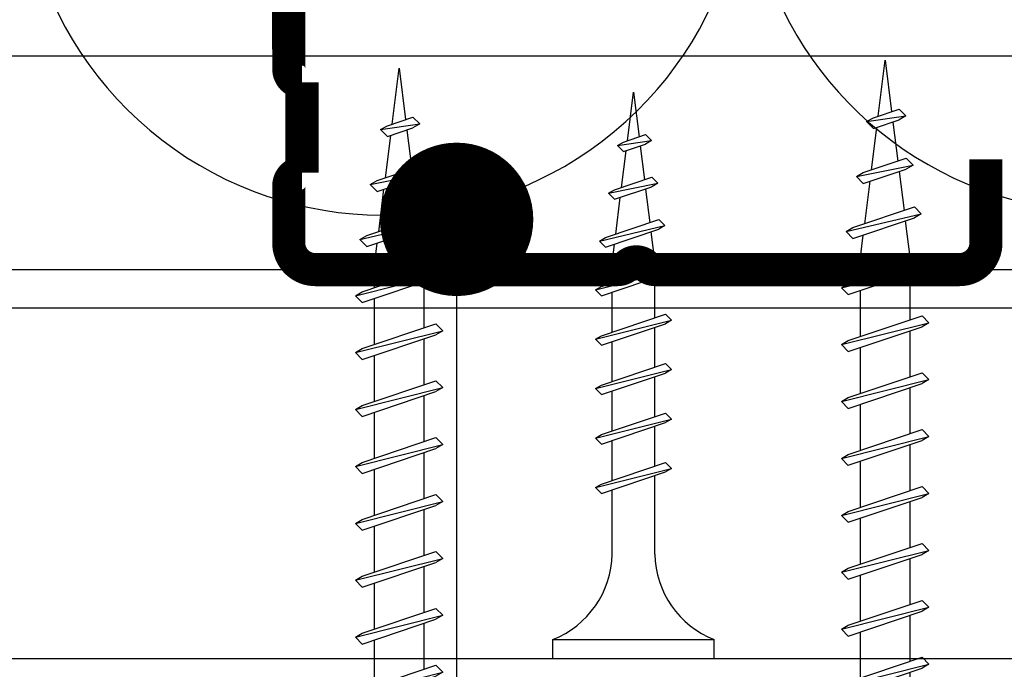
# Model space of a CAD drawing. Units: millimetres. Extents: x 5 to 162, y -7 to 10.
# Drawn here: x 162 to 162, y 4 to 4 of the extents above; entities that cross this region are included whole.
import ezdxf

# ---------------------------------------------------------------- set-up
doc = ezdxf.new("R2010")
doc.units = ezdxf.units.MM
doc.linetypes.add('GESTRICHELT', pattern=[0.75, 0.5, -0.25])
doc.layers.get('Defpoints').update_dxf_attribs({"lineweight": 0})
for name, color, linetype in [('BEPL', 7, 'Continuous'), ('BEPL1', 7, 'Continuous'), ('BEPL2', 7, 'Continuous'), ('BEPL4', 7, 'Continuous'), ('perfiles', 7, 'Continuous'), ('SCHATT20', 131, 'Continuous'), ('TEXT2', 7, 'Continuous'), ('TEXT7', 7, 'Continuous'), ('UK2', 7, 'Continuous'), ('UK2G', 7, 'GESTRICHELT')]:
    doc.layers.add(name, color=color, linetype=linetype)
doc.styles.add('ROMANS', font='ROMANS.shx', dxfattribs={"width": 0.8})
doc.dimstyles.new('LEADER', dxfattribs={"dimscale": 0.1, "dimtxt": 0.06, "dimasz": 0.06, "dimexe": 0.25, "dimexo": 0.5, "dimgap": 0.1, "dimtad": 1, "dimlfac": 1000, "dimzin": 4, "dimdsep": 46, "dimtxsty": 'ROMANS', "dimblk": 'ARCHTICK', "dimcen": -0.25, "dimdle": 0.06, "dimse1": 1, "dimse2": 1, "dimclrd": 256, "dimclre": 8, "dimclrt": 256, "dimadec": 0, "dimazin": 0, "dimtfac": 1, "dimtix": 1, "dimtmove": 2, "dimatfit": 3, "dimldrblk": 'INDICE', "dimfxl": 1, "dimtolj": 1, "dimtzin": 0, "dimarcsym": 0})
pattern_1 = [(0, (0, 0), (0, 6.985), [5.08, -1.905]), (90, (0, 0), (-6.985, 4.277078946022131e-16), [5.08, -1.905])]

# ---------------------------------------------------------------- blocks, each defined once
blk = doc.blocks.new('A$C6FB66A44')
at = {"color": 0}
for centre, radius, start, end in [((-20.51745186170797, 13.63732910687509), 10.97433929519539, 67.50835815884332, 292.1566137446533), ((-20.4422110257733, -8.333592097687188), 10.97433929519522, 75.90872007968622, 291.7528928093837)]:
    blk.add_arc(centre, radius, start, end, dxfattribs=at)
blk = doc.blocks.new('montante 69')
at = {"layer": 'perfiles', "const_width": 1.5}
for points in [[(833.4439092039854, 999.1431669259902), (819.6515832993199, 999.1431669261093, 0.1989123673796497), (819.2273192305864, 998.9674309948188, -0.1989123673796455), (818.8030551618675, 998.7916950635273, -0.1989123673774166), (818.3787910931486, 998.9674309948188, 0.1989123673796497), (817.954527024426, 999.1431669261202), (804.0938882231646, 999.1431669261739, 0.4142135623730951), (802.893888223153, 997.9431669262204), (802.8938882231821, 995.0558504455049, 0.414213562373095), (803.4938882232025, 994.45585044547), (803.4938882232025, 990.6558504455398, 0.4142135623730949), (802.8938882231821, 990.0558504455049), (803.0693886586884, 916.155483406784, 0.414213562373095), (803.6693886587087, 915.5554834067491), (803.6693886587087, 911.4554834067724, 0.4142135623730949), (803.0693886586884, 910.8554834067374), (803.0693886586884, 908.2681669261267, 0.414213562373095), (804.2693886586563, 907.068166926115), (817.9671558160915, 907.0681669261778, 0.1989123673796497), (818.3914198848149, 907.243902857472, -0.1989123673774167), (818.8156839535302, 907.4196387887598, -0.1989123673796454), (819.2399480222637, 907.2439028574684, 0.1989123673796497), (819.6642120909935, 907.0681669261778), (833.4477450590348, 907.0681669262897)], [(834.647724659817, 912.0681669262597), (834.647724659817, 908.2681669261276, -0.414213562373095), (833.4477246598344, 907.068166926116)]]:
    blk.add_lwpolyline(points, format="xyb", dxfattribs=at)
blk = doc.blocks.new('TN25')
at = {"layer": 'BEPL1'}
for p, q in [((8.999999000000003, 2), (8.684998999999948, 1.684999999999945)), ((8.684998999999948, 1.684999999999945), (9.818132999999989, -1.684999000000062)), ((8.999998000000005, 2), (9.181863000000021, 1.684999999999945)), ((9, 2), (9.999998000000005, -1.999999000000116)), ((9.181864000000019, 1.684999999999945), (10.31499699999995, -1.684999000000062)), ((11.59999900000003, 2), (11.28499899999997, 1.684999999999945)), ((11.28499899999997, 1.684999999999945), (12.41813200000001, -1.68499799999995)), ((11.59999800000003, 2), (11.78186300000004, 1.684999999999945)), ((11.59999900000003, 2), (12.59999800000003, -1.999999000000116)), ((11.78186300000004, 1.684999999999945), (12.91499599999997, -1.684999000000062)), ((14.19999800000005, 2), (13.884998, 1.684999999999945)), ((13.884998, 1.685001000000057), (15.01813100000004, -1.684999000000062)), ((14.19999700000005, 2), (14.38186199999996, 1.684999999999945)), ((14.19999800000005, 2), (15.19999700000005, -2)), ((14.38186199999996, 1.684999999999945), (15.514995, -1.684999000000062)), ((16.79998599999999, 2), (16.48498600000005, 1.684999999999945)), ((16.48498700000005, 1.685001000000057), (17.61812099999997, -1.684999000000062)), ((16.799981, 1.999999000000116), (17.79998000000001, -2)), ((16.79998599999999, 2), (16.98185100000001, 1.684999999999945)), ((16.98184400000002, 1.68499799999995), (18.11497699999995, -1.685002000000168)), ((19.08497, 1.68499799999995), (20.21810300000004, -1.685001000000057)), ((19.39997800000003, 2), (19.08497699999998, 1.684999999999945)), ((19.39996499999995, 1.999996999999894), (20.39996399999995, -2.000003000000106)), ((19.39997600000004, 2), (19.58184100000005, 1.684999000000062)), ((19.58184100000005, 1.684999999999945), (20.71497399999998, -1.684999000000062)), ((21.96467299999995, 1.788227000000006), (21.64967100000001, 1.473224999999957)), ((21.96466299999997, 1.788227000000006), (22.77559499999995, -1.649475000000166)), ((21.96466999999996, 1.788227000000006), (22.14653499999997, 1.473226999999952)), ((21.64966800000002, 1.473226999999952), (22.59373200000005, -1.334468999999899)), ((22.146524, 1.473224999999957), (23.09059000000002, -1.33447799999999)), ((24.47661300000004, 1.31793800000014), (24.16161, 1.002935999999863)), ((24.47661000000005, 1.317935999999918), (25.00486599999999, -1.279070000000047)), ((24.47661400000004, 1.31793400000015), (24.65848000000005, 1.002934999999979)), ((24.161608, 1.002932999999985), (24.82299599999999, -0.9640699999999924)), ((24.65847899999994, 1.002935999999863), (25.31986700000004, -0.9640699999999924)), ((26.98855900000001, 0.8476409999998396), (26.67355699999996, 0.5326390000000174)), ((26.67356300000006, 0.5326420000001235), (27.06545900000003, -0.6328760000001239)), ((26.98856000000001, 0.8476399999999558), (27.17042600000002, 0.5326399999999012)), ((26.988562, 0.8476430000000619), (27.24732500000005, -0.9478789999998298)), ((27.17041900000004, 0.5326399999999012), (27.56231600000001, -0.6328840000001037)), ((25.00487099999998, -1.279073000000153), (24.82300599999996, -0.9640719999999874)), ((25.00486000000001, -1.279064999999946), (25.31986200000006, -0.9640620000000126)), ((27.24732800000004, -0.9478810000000522), (27.06546200000003, -0.6328800000001138)), ((27.24731499999996, -0.9478759999999511), (27.56231700000001, -0.6328739999999016)), ((22.77559499999995, -1.64948000000004), (22.59372900000005, -1.334479999999985)), ((22.77560300000005, -1.64947200000006), (23.09060299999999, -1.334471000000121)), ((9.999999000000003, -1.999999000000116), (9.818132999999989, -1.68499799999995)), ((9.999997000000008, -1.999999000000116), (10.31499799999995, -1.68499799999995)), ((12.59999800000003, -2), (12.41813200000001, -1.684999000000062)), ((12.59999700000003, -1.999999000000116), (12.91499699999997, -1.68499799999995)), ((15.19999700000005, -1.999999000000116), (15.01813200000004, -1.684999000000062)), ((15.19999499999994, -1.999999000000116), (15.514996, -1.68499799999995)), ((17.79998599999999, -1.999999000000116), (17.61811999999998, -1.68499799999995)), ((17.79998399999999, -1.999999000000116), (18.11498500000005, -1.68499799999995)), ((20.39997700000004, -1.999999000000116), (20.21811100000002, -1.68499799999995)), ((20.39997500000004, -1.999999000000116), (20.71497499999998, -1.68499799999995))]:
    blk.add_line(p, q, dxfattribs=at)
at = {"layer": 'BEPL2'}
for p, q in [((0, 4.25), (1, 4.25)), ((0, 4.25), (0, -4.25)), ((1, 4.25), (1, -4.25)), ((5.5, 1.124999000000116), (8.86416399999996, 1.124999000000116)), ((9.360824999999977, 1.124999000000116), (11.45977900000003, 1.124999000000116)), ((11.96309099999996, 1.124999000000116), (14.063669, 1.124999000000116)), ((14.55870500000003, 1.124999000000116), (16.66590900000006, 1.124999000000116)), ((17.16922, 1.124999000000116), (19.26817300000005, 1.124999000000116)), ((19.76483199999996, 1.124999000000116), (20.80433700000003, 1.124999000000116)), ((20.80431199999998, 1.125000999999884), (21.80192, 1.000300000000152)), ((22.31865100000005, 0.9357089999998607), (24.25377100000003, 0.6938190000000759)), ((24.77896499999997, 0.6281690000000708), (26.71275400000002, 0.3864459999999781)), ((27.22990800000002, 0.3218010000000504), (29.80429500000002, 0)), ((29.80429500000002, 0), (27.44091200000003, -0.2954260000001341)), ((26.96615299999996, -0.3547710000000279), (25.17904999999996, -0.5781590000001415)), ((22.44644000000005, -0.919734999999946), (20.80429700000002, -1.125003000000106)), ((24.70210999999995, -0.6377760000000308), (22.92156299999999, -0.8603450000000521)), ((5.5, -1.125), (9.618575999999962, -1.125)), ((10.12185399999998, -1.125), (12.22080800000003, -1.125)), ((12.71750299999997, -1.125), (14.82469900000001, -1.125)), ((15.31973500000004, -1.125), (17.42031899999995, -1.125)), ((17.92141700000002, -1.125), (20.02036999999996, -1.125)), ((20.52363600000001, -1.125), (20.80432099999996, -1.125)), ((0, -4.25), (1, -4.25))]:
    blk.add_line(p, q, dxfattribs=at)
for centre, start, end in [((5.580636000000027, 6.043615999999929), 201.383669, 269.060897), ((5.580636000000027, -6.043615999999929), 90.93915799999999, 158.616386)]:
    blk.add_arc(centre, 4.919277, start, end, dxfattribs=at)
blk = doc.blocks.new('_ARCHTICK')
at = {"color": 0, "linetype": 'ByBlock', "const_width": 0.15}
blk.add_lwpolyline([(-0.5, -0.5), (0.5, 0.5)], dxfattribs=at)
blk = doc.blocks.new('*D716')
at = {"layer": 'Defpoints', "color": 0, "transparency": 16777216}
for p in [(161.5464353602038, 4.437280763112167), (161.4210222432896, 4.345216887434209), (161.5466108394357, 4.345216887434209)]:
    blk.add_point(p, dxfattribs=at)
at = {"layer": 'SCHATT20', "lineweight": -2, "transparency": 16777216}
blk.add_line((161.4210222432896, 4.443280763112167), (161.4210222432896, 4.339216887434208), dxfattribs=at)
at = {"layer": 'SCHATT20', "lineweight": -2, "transparency": 16777216, "xscale": 0.006, "yscale": 0.006, "zscale": 0.006}
for p, rotation in [((161.4210222432896, 4.437280763112167), 90), ((161.4210222432896, 4.345216887434209), 270)]:
    blk.add_blockref('_ARCHTICK', p, dxfattribs=dict(at, rotation=rotation))
at = {"layer": 'SCHATT20', "transparency": 16777216, "insert": (161.4080222432895, 4.391248825273141), "char_height": 0.006, "attachment_point": 5, "rotation": 90, "style": 'ROMANS'}
blk.add_mtext('\\A1;92.06', dxfattribs=at)
blk = doc.blocks.new('INDICE')
blk.add_line((0, 0), (-2, 0))
blk.add_lwpolyline([(-0.7024217982354912, 1.733064454506803), (-0.4053250346391906, 1.85347961985201), (0.3459272817867713, -6.292268221841368e-05), (-0.4059992876721026, -1.853332043490582), (-0.7030522257618941, -1.732808804771253), (0, 0)], close=True)
blk = doc.blocks.new('TN35')
at = {"layer": 'BEPL1'}
for p, q in [((8.999332999999979, 1.999982000000045), (8.684330000000045, 1.684979999999996)), ((8.999349000000052, 1.999994000000015), (9.999348000000055, -2.00000399999999)), ((8.999366000000009, 1.99998800000003), (9.181231000000025, 1.68498899999986)), ((11.59932400000002, 1.999982000000045), (11.28432199999997, 1.684979999999996)), ((11.59933999999998, 1.999994000000015), (12.59933899999999, -2.000004999999874)), ((11.59935700000005, 1.99998800000003), (11.78122199999996, 1.68498899999986)), ((14.19931499999996, 1.999982000000045), (13.88431300000002, 1.684979999999996)), ((14.19933100000003, 1.999994000000015), (15.19933000000003, -2.000004999999874)), ((14.19934799999999, 1.999988999999914), (14.381213, 1.68498899999986)), ((16.799306, 1.999982000000045), (16.48430399999995, 1.684979999999996)), ((16.79932199999996, 1.999994000000015), (17.79932099999996, -2.000005999999985)), ((16.79933900000003, 1.999988999999914), (16.98120400000005, 1.68498899999986)), ((19.39929700000005, 1.999982000000045), (19.084295, 1.684979999999996)), ((19.39931999999999, 1.999995000000126), (20.39931899999999, -2.000004999999874)), ((19.39932999999996, 1.999988999999914), (19.58119499999998, 1.68498899999986)), ((21.99928799999998, 1.999982000000045), (21.68428600000004, 1.684979999999996)), ((21.99931900000001, 1.99999600000001), (22.99931700000002, -2.000003000000106)), ((21.999325, 1.999991000000136), (22.18119100000001, 1.684991000000082)), ((24.59929, 1.99999200000002), (24.28428699999995, 1.684989999999971)), ((24.59931700000004, 1.999998000000005), (25.59931600000004, -2.000001999999995)), ((24.59932000000003, 1.999992999999904), (24.78118600000005, 1.684993999999961)), ((27.19929100000002, 2.000001999999995), (26.88428899999997, 1.684999999999945)), ((27.19931499999996, 1.999999000000116), (28.19931399999996, -2.000000999999884)), ((27.19931599999995, 1.99999600000001), (27.38118099999997, 1.684995999999956)), ((29.79930200000001, 2.000001999999995), (29.48429999999996, 1.684999999999945)), ((29.79931099999999, 1.999998000000005), (29.981176, 1.684999000000062)), ((29.79931399999998, 2), (30.79931299999998, -1.999999000000116)), ((32.39929199999995, 2.000001999999995), (32.08429000000001, 1.684999999999945)), ((32.39929299999994, 1.999992999999904), (32.58115799999996, 1.684992999999849)), ((32.39929700000005, 1.999998000000005), (33.39929600000005, -2.000001999999995)), ((8.684341000000018, 1.684987999999976), (9.817474999999945, -1.685010000000148)), ((9.18121199999996, 1.684992999999849), (10.314345, -1.685006000000158)), ((11.28433299999995, 1.684987999999976), (12.41746599999999, -1.685011000000031)), ((11.781203, 1.684991999999966), (12.91433600000005, -1.685006000000158)), ((13.88432399999999, 1.684987000000092), (15.01745700000004, -1.685011000000031)), ((14.38119500000005, 1.684991999999966), (15.51432699999998, -1.685007000000041)), ((16.48431500000004, 1.684987000000092), (17.61744899999997, -1.685011000000031)), ((16.98118599999998, 1.684991000000082), (18.11431900000002, -1.685007000000041)), ((19.08431299999995, 1.68498899999986), (20.217446, -1.685010000000148)), ((19.58118300000001, 1.684992999999849), (20.71431600000005, -1.685006000000158)), ((21.68431099999998, 1.684991000000082), (22.81744400000002, -1.685007999999925)), ((22.18118100000004, 1.684993999999961), (23.31431399999997, -1.685003999999935)), ((24.28430800000001, 1.684992999999849), (25.41744200000005, -1.685006000000158)), ((24.78117899999995, 1.684995999999956), (25.914311, -1.685003000000052)), ((26.88430600000004, 1.684995000000072), (28.01743899999997, -1.685003999999935)), ((27.38117599999998, 1.684996999999839), (28.51430900000003, -1.685001000000057)), ((29.48430399999995, 1.684995999999956), (30.617437, -1.685002000000168)), ((29.98117400000001, 1.684999000000062), (31.11430700000005, -1.684999999999945)), ((32.08430099999998, 1.684999000000062), (33.21743500000002, -1.684999999999945)), ((32.58115699999996, 1.684995999999956), (33.71429000000001, -1.685003000000052)), ((34.95966199999998, 1.7882239999999), (34.64466000000004, 1.473222000000078)), ((34.64466900000002, 1.473228999999947), (35.58873300000005, -1.334468000000015)), ((34.959656, 1.788226000000122), (35.77058799999998, -1.649475000000166)), ((34.95966499999997, 1.78822799999989), (35.14152799999999, 1.473233000000164)), ((35.141524, 1.473226000000068), (36.08558900000003, -1.334475000000111)), ((37.47159799999997, 1.31793800000014), (37.15660700000001, 1.002946999999949)), ((37.156609, 1.002934999999979), (37.81799599999999, -0.9640669999998863)), ((37.47160399999996, 1.317935999999918), (37.99985900000001, -1.279070000000047)), ((37.47160899999994, 1.317937000000029), (37.65347099999997, 1.002942999999959)), ((37.65347799999995, 1.002938000000086), (38.31486700000005, -0.9640690000001086)), ((39.98355600000002, 0.8476519999999255), (39.66855399999997, 0.5326500000001033)), ((39.66856400000006, 0.5326439999998911), (40.06045900000004, -0.6328739999999016)), ((39.98355000000004, 0.8476430000000619), (40.24231299999997, -0.9478800000001684)), ((39.98355200000003, 0.8476479999999356), (40.16542100000004, 0.5326410000000124)), ((40.16541800000005, 0.5326410000000124), (40.55731500000002, -0.6328809999999976)), ((40.24232400000005, -0.9478810000000522), (40.06045500000005, -0.6328739999999016)), ((40.24231099999997, -0.9478770000000623), (40.55731300000002, -0.6328739999999016)), ((35.77058999999997, -1.649478000000045), (35.58871999999997, -1.334471000000121)), ((35.77059699999995, -1.649472999999944), (36.08558800000003, -1.33448199999998)), ((37.999866, -1.279069000000163), (37.81799599999999, -0.9640620000000126)), ((37.99985600000002, -1.279064999999946), (38.31485799999996, -0.9640629999998964)), ((9.999364000000014, -2.00000399999999), (9.81749400000001, -1.684996999999839)), ((9.999343999999951, -1.999972999999954), (10.314345, -1.684971000000132)), ((12.59935499999995, -2.00000399999999), (12.41748600000005, -1.684996999999839)), ((12.599335, -1.999972999999954), (12.91433700000005, -1.684971000000132)), ((15.19934599999999, -2.00000399999999), (15.01747699999999, -1.684996999999839)), ((15.19932700000004, -1.999972999999954), (15.51432899999998, -1.684971000000132)), ((17.79933700000004, -2.00000399999999), (17.61746800000003, -1.684996999999839)), ((17.79931899999997, -1.999972999999954), (18.11432100000002, -1.684971000000132)), ((20.39932799999997, -2.00000399999999), (20.21745899999996, -1.684996999999839)), ((20.39931000000001, -1.999972999999954), (20.71431199999995, -1.684970000000021)), ((22.999323, -2.000001999999995), (22.817454, -1.684995000000072)), ((22.99930199999994, -1.999972999999954), (23.31430399999999, -1.684970000000021)), ((25.59931900000004, -2), (25.41744900000003, -1.684992999999849)), ((25.59930299999996, -1.999982000000045), (25.91430500000001, -1.684979000000112)), ((28.19931399999996, -1.999998000000005), (28.01744399999995, -1.684991000000082)), ((28.19930299999999, -1.999990000000025), (28.51430500000004, -1.684987999999976)), ((30.79930899999999, -1.99999600000001), (30.61743999999999, -1.684987999999976)), ((30.79930400000001, -1.999999000000116), (31.11430599999994, -1.684996999999839)), ((33.39928699999996, -1.999994000000015), (33.21742500000005, -1.684999999999945)), ((33.39929299999994, -1.999996999999894), (33.71429499999999, -1.684993999999961))]:
    blk.add_line(p, q, dxfattribs=at)
at = {"layer": 'BEPL2'}
for p, q in [((0, 4.25), (0, -4.25)), ((0, 4.25), (1, 4.25)), ((1, 4.25), (1, -4.25)), ((5.5, 1.124999000000116), (8.872632677183736, 1.124999000000116)), ((9.369505136348582, 1.124999000000116), (11.47262445514188, 1.124999000000116)), ((11.96949585598058, 1.124999000000116), (14.07261517477338, 1.124999000000116)), ((14.56948763393727, 1.124999000000116), (16.67260634094205, 1.124999000000116)), ((17.16947851973915, 1.124999000000116), (19.27260479138319, 1.124999000000116)), ((19.76947613634863, 1.124999000000116), (21.87260346386599, 1.124999000000116)), ((22.3694745284635, 1.124999000000116), (24.47260130251901, 1.124999000000116)), ((24.96947297890138, 1.124999000000116), (27.07259980883141, 1.124999000000116)), ((27.56947053718776, 1.124999000000116), (29.67259820094631, 1.124999000000116)), ((30.16946915379678, 1.124999000000116), (32.2725963199689, 1.124999000000116)), ((32.76945114507266, 1.124999000000116), (33.79933200000005, 1.124999000000116)), ((33.79934500000002, 1.125), (34.80398312785939, 0.9994202340176214)), ((35.32263613009566, 0.9345886087381098), (37.2610621929726, 0.6922853508785757)), ((37.77973202987621, 0.6274516212656462), (39.71815808801126, 0.3851483639988477)), ((40.23681021583837, 0.3203168480204811), (42.79934275967728, 2.800407265419852e-07)), ((42.79934275967728, 2.800407265419852e-07), (40.44352934967765, -0.2944765755337698)), ((39.96671641613312, -0.3540782285218416), (38.18466295055013, -0.5768350473696435)), ((37.70783389145367, -0.6364387160529341), (35.92578042080269, -0.8591955355342368)), ((9.629176261739536, -1.125), (5.5, -1.125)), ((12.22916714754839, -1.125), (10.12604782875508, -1.125)), ((14.82915809167337, -1.125), (12.72603877288057, -1.125)), ((17.42914992549785, -1.125), (15.32602965868801, -1.125)), ((20.0291474837897, -1.125), (17.92602143663914, -1.125)), ((22.62914615627249, -1.125), (20.52601882875514, -1.125)), ((25.2291446625812, -1.125), (23.12601744536347, -1.125)), ((27.82914250123784, -1.125), (25.7260150036522, -1.125)), ((30.4291411178463, -1.125), (28.3260134540878, -1.125)), ((33.0291396800311, -1.125), (30.92601184620328, -1.125)), ((33.79931599999998, -1.125), (33.52599383747916, -1.125)), ((35.44896726914389, -0.9187972157866093), (33.79933000000005, -1.125001999999995)), ((0, -4.25), (1, -4.25))]:
    blk.add_line(p, q, dxfattribs=at)
for centre, start, end in [((5.580636000000027, 6.043615999999929), 201.383669, 269.060897), ((5.580636000000027, -6.043615999999929), 90.93915799999999, 158.616386)]:
    blk.add_arc(centre, 4.919277, start, end, dxfattribs=at)

msp = doc.modelspace()

# ---------------------------------------------------------------- hatches: boundary and pattern name
at = {"layer": 'SCHATT20'}
h = msp.add_hatch(dxfattribs=at)
h.set_pattern_fill('ANGLE', color=256)
h.set_pattern_definition(pattern_1)
h.paths.add_polyline_path([(161.5280895246219, 4.343480732652699), (161.4510664867019, 4.343480732652699), (161.4510664867019, 4.327605732652698), (161.5280895246219, 4.327605732652698)])
h.paths.add_polyline_path([(161.5492941774894, 4.334095413120124), (161.5492941774894, 4.336179894807125), (161.5487391347162, 4.335993266313249), (161.5484269224502, 4.336305479570376), (161.548739121066, 4.336485728756725), (161.5492941774894, 4.336672361510977), (161.5492941774894, 4.338756843253355), (161.548739129767, 4.338570213260036), (161.54842691822, 4.338882424806989), (161.5487391259224, 4.339062677676199), (161.5492941774894, 4.339249309017591), (161.5492941774894, 4.341333791586398), (161.5487391391601, 4.341147164696059), (161.5484269275481, 4.341459376308024), (161.5487391338991, 4.341639628969216), (161.5492941774894, 4.341826257573131), (161.5492941774894, 4.343480732652699), (161.5280895246219, 4.343480732652699), (161.5280895246219, 4.327605732652698), (161.5492941774894, 4.327605732652698), (161.5492941774894, 4.328449050020851), (161.5487391510472, 4.328262426962766), (161.5484269282997, 4.328574649710284), (161.5487390808028, 4.328754870710172), (161.5492941774894, 4.328941517222667), (161.5492941774894, 4.331025998411707), (161.5487391453563, 4.330839373660168), (161.5484269282997, 4.331151590716749), (161.5487391082317, 4.331331827552719), (161.5492941774894, 4.331518464787083), (161.5492941774894, 4.333602947022634), (161.5487391396654, 4.333416320357568), (161.5484269250608, 4.333728534962157), (161.5487391130892, 4.333908777463665)])
h.paths.add_polyline_path([(161.560054702823, 4.335242714936866), (161.5595727265242, 4.335080654434376), (161.5593016158859, 4.335351765072652), (161.560054702823, 4.335786559218083), (161.560054702823, 4.337480457947302), (161.5595727265242, 4.337318397539742), (161.5593016158859, 4.337589508178017), (161.560054702823, 4.338024302323447), (161.560054702823, 4.339718200385211), (161.5595727263076, 4.339556140001009), (161.5593016158859, 4.339827250422713), (161.560054702823, 4.340262044568143), (161.560054702823, 4.341955934166223), (161.5595727256635, 4.341793873422429), (161.5593016153403, 4.342064983745678), (161.560054702823, 4.342499778206134), (161.560054702823, 4.343480732652699), (161.5530141073595, 4.343480732652699), (161.5530141072975, 4.327605732652698), (161.5573651068837, 4.327605732652698), (161.5573651068837, 4.32846640291974, 0.3131653859988632), (161.560054702823, 4.33247817315876)], flags=16)
h.paths.add_polyline_path([(161.5707544297618, 4.334270994197584), (161.5713094941621, 4.334457629854043), (161.5713094941621, 4.336542111541044), (161.5707544513889, 4.336355483047168), (161.5704422391229, 4.336667696304294), (161.5707544377386, 4.336847945490644), (161.5713094941621, 4.337034578244896), (161.5713094941621, 4.339119059987274), (161.5707544464396, 4.338932429993955), (161.5704422348927, 4.339244641540908), (161.5707544425951, 4.339424894410118), (161.5713094941621, 4.33961152575151), (161.5713094941621, 4.341696008320317), (161.5707544558328, 4.341509381429978), (161.5704422442208, 4.341821593041943), (161.5707544505718, 4.342001845703135), (161.5713094941621, 4.34218847430705), (161.5713094941621, 4.343480732652699), (161.5619912104189, 4.343480732652699), (161.5619912104189, 4.343034697007941), (161.5624731901546, 4.343196758474991), (161.5627442950889, 4.342925653540765), (161.5619912104189, 4.342490859693779), (161.5619912104189, 4.340796970214737), (161.5624731849962, 4.340959029995407), (161.5627442950889, 4.340687919902773), (161.5619912104189, 4.340253127066241), (161.5619912104189, 4.338559227970041), (161.5624731849962, 4.338721287750712), (161.5627442959496, 4.338450177658078), (161.5619912104189, 4.338015383314185), (161.5619912104189, 4.336321485725345), (161.5624731849962, 4.336483545506015), (161.5627442950889, 4.336212435413382), (161.5619912104189, 4.335777641566396), (161.5619912104189, 4.332339416345083, 0.304191028078078), (161.5646808054974, 4.328466402919745), (161.5646808054974, 4.327605732652698), (161.5713094941621, 4.327605732652698), (161.5713094941621, 4.328811266754769), (161.5707544677199, 4.328624643696685), (161.5704422449724, 4.328936866444203), (161.5707543974754, 4.32911708744409), (161.5713094941621, 4.329303733956586), (161.5713094941621, 4.331388215145625), (161.570754462029, 4.331201590394087), (161.5704422449724, 4.331513807450668), (161.5707544249044, 4.331694044286638), (161.5713094941621, 4.331880681521001), (161.5713094941621, 4.333965163756553), (161.570754456338, 4.333778537091487), (161.5704422417334, 4.334090751696076)], flags=16)
h.paths.add_polyline_path([(161.5960867460169, 4.343480732652699), (161.5530141073595, 4.343480732652699), (161.5530141072975, 4.327605732652698), (161.5960867460169, 4.327605732652698)])
h.paths.add_polyline_path([(161.5735395459921, 4.332288128854604), (161.5735395459921, 4.332138050774751), (161.5740945069791, 4.332324651604029), (161.5744067647136, 4.332504933318191)], flags=16)
h.paths.add_polyline_path([(161.5707544425951, 4.339424894410118), (161.5704422536147, 4.339244652350081), (161.5713094941621, 4.339461462270097), (161.5713094941621, 4.33961152575151)], flags=0)
h.paths.add_polyline_path([(161.5707544377386, 4.336847945490644), (161.5704422520466, 4.336667703765842), (161.5713094941621, 4.336884514077904), (161.5713094941621, 4.337034578244896)], flags=16)
h.paths.add_polyline_path([(161.5713094941621, 4.331880681521001), (161.5713094941621, 4.333965163756553), (161.570754456338, 4.333778537091487), (161.5704422417334, 4.334090751696076), (161.5707544297618, 4.334270994197584), (161.5713094941621, 4.334457629854043), (161.5713094941621, 4.336542111541044), (161.5735395459921, 4.3372919478319), (161.5735395459921, 4.335207465705669), (161.5740945526892, 4.33539408195995), (161.5744067593204, 4.335081876319864), (161.5740945173291, 4.334901603695053), (161.5735395459921, 4.33471499938568), (161.5735395459921, 4.332630517150121)], flags=16)
h.paths.add_polyline_path([(161.5740944809321, 4.329747695559392), (161.5707544677199, 4.328624643696685), (161.5704422449724, 4.328936866444203), (161.5707543974754, 4.32911708744409), (161.5740945630799, 4.330240189556291), (161.574406761931, 4.32992799070518)], flags=16)
h.paths.add_polyline_path([(161.5707544558328, 4.341509381429978), (161.5704422442208, 4.341821593041943), (161.5707544505718, 4.342001845703135), (161.574094578394, 4.3431249347781), (161.5744067835346, 4.342812729637457), (161.5740945377838, 4.342632455414433)], flags=16)
h.paths.add_polyline_path([(161.5646808054974, 4.328466403077838), (161.5573651072875, 4.328466403077838, 0.3131653578842662), (161.560054702823, 4.332478173158761), (161.560054702823, 4.335242714936866), (161.5595727265242, 4.335080654434376), (161.5593016158859, 4.335351765072652), (161.5595727300938, 4.335508292645426), (161.560054702823, 4.335670351804634), (161.560054702823, 4.337480457947302), (161.5595727265242, 4.337318397539742), (161.5593016158859, 4.337589508178017), (161.5595727265242, 4.337746033689859), (161.560054702823, 4.33790809404933), (161.560054702823, 4.339718200385211), (161.5595727263076, 4.339556140001009), (161.5593016158859, 4.339827250422713), (161.5595727265242, 4.339983775934555), (161.560054702823, 4.340145836294026), (161.560054702823, 4.341955934166223), (161.5595727256635, 4.341793873422429), (161.5593016153403, 4.342064983745678), (161.5595726991361, 4.342221493760057), (161.5624731901546, 4.343196758474991), (161.5627442950889, 4.342925653540765), (161.5624731865049, 4.342769128851243), (161.5619912104189, 4.342607068468352), (161.5619912104189, 4.340796970214737), (161.5624731849962, 4.340959029995407), (161.5627442950889, 4.340687919902773), (161.5624731814266, 4.340531392645027), (161.5619912104189, 4.340369334112709), (161.5619912104189, 4.338559227970041), (161.5624731849962, 4.338721287750712), (161.5627442959496, 4.338450177658078), (161.5624731861965, 4.338293652293559), (161.5619912104189, 4.338131592061227), (161.5619912104189, 4.336321485725345), (161.5624731849962, 4.336483545506015), (161.5627442950889, 4.336212435413382), (161.5624731829353, 4.33605590866293), (161.5619912104189, 4.335893849432209), (161.5619912104189, 4.332339416345083, 0.3041910179927173)], flags=16)
h.paths.add_polyline_path([(161.6709794256792, 4.343480732652699), (161.5960867460169, 4.343480732652699), (161.5960867460169, 4.327605732652698), (161.6440595620377, 4.327605732652698), (161.6440595620377, 4.333651470645149, -0.4142135623730951), (161.6423234072561, 4.33538762542676, -1), (161.6457957168193, 4.33538762542676, -0.4142135623730951), (161.6440595620377, 4.333651470645149), (161.6440595620377, 4.327605732652698), (161.6709794256792, 4.327605732652698)])
h = msp.add_hatch(dxfattribs=at)
h.set_pattern_fill('ANGLE', color=256)
h.set_pattern_definition(pattern_1)
h.paths.add_polyline_path([(161.5280895246219, 4.343480732652699), (161.4510664867019, 4.343480732652699), (161.4510664867019, 4.327605732652698), (161.5280895246219, 4.327605732652698)])
h.paths.add_polyline_path([(161.5530141073595, 4.343480732652699), (161.5280895246219, 4.343480732652699), (161.5280895246219, 4.327605732652698), (161.5530141072975, 4.327605732652698)])
h.paths.add_polyline_path([(161.5492941774894, 4.328791451528497), (161.5492941774894, 4.328941517222667), (161.5487390808028, 4.328754870710172), (161.5484268969498, 4.328574631610412)], flags=16)
h.paths.add_polyline_path([(161.5492941774894, 4.33136839972069), (161.5492941774894, 4.331518464787083), (161.5487391082317, 4.331331827552719), (161.548426918901, 4.33115158529041)], flags=16)
h.paths.add_polyline_path([(161.548426937699, 4.333728539173226), (161.5492941774894, 4.333945348741405), (161.5492941774894, 4.334095413120124), (161.5487391130892, 4.333908777463665)], flags=16)
h.paths.add_polyline_path([(161.5492941774894, 4.339099245536178), (161.5492941774894, 4.339249309017591), (161.5487391259224, 4.339062677676199), (161.5484269369421, 4.338882435616163)], flags=16)
h.paths.add_polyline_path([(161.5492941774894, 4.336522297343985), (161.5492941774894, 4.336672361510977), (161.548739121066, 4.336485728756725), (161.5484269353739, 4.336305487031924)], flags=16)
h.paths.add_polyline_path([(161.5484269463138, 4.341459387142419), (161.5523914639559, 4.342450515809587), (161.5520792617213, 4.342762718044181), (161.5487391338991, 4.341639628969216)], flags=16)
h.paths.add_polyline_path([(161.560054702823, 4.335242714936866), (161.5595727265242, 4.335080654434376), (161.5592526967541, 4.335400684204486), (161.560054702823, 4.335670351804634), (161.560054702823, 4.337480457947302), (161.5595727265242, 4.337318397539742), (161.5592526973982, 4.337638426665753), (161.560054702823, 4.33790809404933), (161.560054702823, 4.339718200385211), (161.5595727263076, 4.339556140001009), (161.5592526973982, 4.339876168910449), (161.560054702823, 4.340145836294026), (161.560054702823, 4.341955934166223), (161.5595727256635, 4.341793873422429), (161.559252701672, 4.342113897413928), (161.5595726991361, 4.342221493760057), (161.560054702823, 4.342499778206213), (161.560054702823, 4.343480732652699), (161.5530141073595, 4.343480732652699), (161.5530141072975, 4.327605732652698), (161.5573651068837, 4.327605732652698), (161.5573651068837, 4.32846640291974, 0.3131653859988631), (161.560054702823, 4.33247817315876)], flags=16)
h.paths.add_polyline_path([(161.6457957168193, 4.33538762542676, -0.4142135623730951), (161.6440595620377, 4.333651470645149), (161.6440595620377, 4.327605732652698), (161.6709794256792, 4.327605732652698), (161.6709794256792, 4.343480732652699), (161.5960867460169, 4.343480732652699), (161.5960867460169, 4.327605732652698), (161.6440595620377, 4.327605732652698), (161.6440595620377, 4.333651470645149, -0.4142135623730951), (161.6423234072561, 4.33538762542676, -1)])
h.paths.add_polyline_path([(161.5960867460169, 4.343480732652699), (161.5530141073595, 4.343480732652699), (161.5530141072975, 4.327605732652698), (161.5960867460169, 4.327605732652698)])
h.paths.add_polyline_path([(161.5713094941621, 4.329153668262416), (161.5713094941621, 4.329303733956586), (161.5707543974754, 4.32911708744409), (161.5704422136224, 4.32893684834433)], flags=16)
h.paths.add_polyline_path([(161.5713094941621, 4.331730616454609), (161.5713094941621, 4.331880681521001), (161.5707544249044, 4.331694044286638), (161.5704422355737, 4.331513802024329)], flags=16)
h.paths.add_polyline_path([(161.5704422408922, 4.33409075253729), (161.5713094941621, 4.334307565475323), (161.5713094941621, 4.334457629854043), (161.5707544297618, 4.334270994197584)], flags=16)
h.paths.add_polyline_path([(161.5713094941621, 4.336884514077904), (161.5713094941621, 4.337034578244896), (161.5707544377386, 4.336847945490644), (161.5704422520466, 4.336667703765842)], flags=16)
h.paths.add_polyline_path([(161.5713094941621, 4.339461462270097), (161.5713094941621, 4.33961152575151), (161.5707544425951, 4.339424894410118), (161.5704422536147, 4.339244652350081)], flags=16)
h.paths.add_polyline_path([(161.5707544558328, 4.341509381429978), (161.5704422442208, 4.341821593041943), (161.5707544505718, 4.342001845703135), (161.574094578394, 4.3431249347781), (161.5744067835346, 4.342812729637457), (161.5740945377838, 4.342632455414433)], flags=16)
h.paths.add_polyline_path([(161.5646808054974, 4.328466403077838), (161.5573651072875, 4.328466403077838, 0.3131653578842662), (161.560054702823, 4.332478173158761), (161.560054702823, 4.335242714936866), (161.5595727265242, 4.335080654434376), (161.5592526967541, 4.335400684204486), (161.560054702823, 4.335670351804634), (161.560054702823, 4.337480457947302), (161.5595727265242, 4.337318397539742), (161.5592526973982, 4.337638426665753), (161.560054702823, 4.33790809404933), (161.560054702823, 4.339718200385211), (161.5595727263076, 4.339556140001009), (161.5592526973982, 4.339876168910449), (161.560054702823, 4.340145836294026), (161.560054702823, 4.341955934166223), (161.5595727256635, 4.341793873422429), (161.559252701672, 4.342113897413928), (161.5624731901546, 4.343196758474991), (161.562793213431, 4.342876735198664), (161.5619912104189, 4.342607068468352), (161.5619912104189, 4.340796970214737), (161.5624731849962, 4.340959029995407), (161.5627932141462, 4.340639000845506), (161.5619912104189, 4.340369334112709), (161.5619912104189, 4.338559227970041), (161.5624731849962, 4.338721287750712), (161.5627932146421, 4.338401259120824), (161.5619912104189, 4.338131592061227), (161.5619912104189, 4.336321485725345), (161.5624731849962, 4.336483545506015), (161.5627932140512, 4.336163516451079), (161.5619912104189, 4.335893849432209), (161.5619912104189, 4.332339416345083, 0.3041910179926908)], flags=16)
h.paths.add_polyline_path([(161.628827568961, 4.31798933286032, -0.4142135623730951), (161.6270914141794, 4.316253178078709), (161.6270914141794, 4.310210808401978), (161.6322044619275, 4.31000628649914), (161.6440595620377, 4.31000628649914), (161.6440595620377, 4.325881286499138), (161.6322052837084, 4.325881286499138), (161.5960867460169, 4.325881266633928), (161.5960867460169, 4.31145099508552), (161.6270914141794, 4.310210808401978), (161.6270914141794, 4.316253178078709, -0.4142135623730951), (161.6253552593978, 4.31798933286032, -1)])
h.paths.add_polyline_path([(161.6709794256792, 4.325881286499138), (161.6440595620377, 4.325881286499138), (161.6440595620377, 4.31000628649914), (161.6709794256792, 4.31000628649914)])
h.paths.add_polyline_path([(161.5960867460169, 4.325881248303714), (161.5627591098135, 4.325881248303714), (161.5627591098135, 4.315453064055267, 0.4025528276070116), (161.565475296433, 4.312675453026462), (161.568212197586, 4.312565976984137), (161.568212197586, 4.313277604538957), (161.5707376409414, 4.313277604538957, -0.6064210085624028), (161.5738166933247, 4.313277604538957), (161.576636841577, 4.313277604538957), (161.576636841577, 4.312228991236167), (161.5960867460169, 4.31145099508552)])
h.paths.add_polyline_path([(161.5713094941621, 4.321422845351427), (161.5713094941621, 4.321572910557202), (161.5707543961296, 4.321386263647591), (161.5704422153707, 4.321206025762005)], flags=16)
h.paths.add_polyline_path([(161.5744067651669, 4.324774103474154), (161.5740945620888, 4.325086306552225), (161.5707543947474, 4.323963203856017), (161.5704422153707, 4.323782966768474)], flags=16)
h.paths.add_polyline_path([(161.5592868095107, 4.325881286499138), (161.5530141072908, 4.325881286499138), (161.5530141072442, 4.313946427158153, 0.09887564122765577), (161.5546215249044, 4.312915387622984), (161.5546215249044, 4.312597489109621), (161.5567413399399, 4.312682281708101, 0.4025534837117979), (161.5592868095107, 4.315453065833843)])
h.paths.add_polyline_path([(161.5530141072908, 4.325881286499138), (161.5280895246219, 4.325881286499138), (161.5280895246219, 4.311536209135111), (161.5530141072387, 4.312533192405223)])
h.paths.add_polyline_path([(161.5492941774894, 4.321060628617508), (161.5492941774894, 4.321210693823283), (161.548739079457, 4.321024046913672), (161.5484268986981, 4.320843809028086)], flags=16)
h.paths.add_polyline_path([(161.5492941774894, 4.323637569569771), (161.5492941774894, 4.323787634551861), (161.5487390780748, 4.323600987122098), (161.5484268986981, 4.323420750034555)], flags=16)
h.paths.add_polyline_path([(161.5280895246219, 4.325881286499138), (161.4510664867019, 4.325881286499138), (161.4510664867019, 4.31000628649914), (161.4898414573967, 4.31000628649914), (161.5280895246219, 4.311536209135111)])
h = msp.add_hatch(dxfattribs=at)
h.set_pattern_fill('ANGLE', color=256)
h.set_pattern_definition(pattern_1)
h.paths.add_polyline_path([(161.5713094941621, 4.333965163756553), (161.570754456338, 4.333778537091487), (161.5704422417334, 4.334090751696076), (161.5707544297618, 4.334270994197584), (161.5713094941621, 4.334457629854043), (161.5713094941621, 4.336542111541044), (161.5707544513889, 4.336355483047168), (161.5704422391229, 4.336667696304294), (161.5707544377386, 4.336847945490644), (161.5713094941621, 4.337034578244896), (161.5713094941621, 4.339119059987274), (161.5707544464396, 4.338932429993955), (161.5704422348927, 4.339244641540908), (161.5707544425951, 4.339424894410118), (161.5713094941621, 4.33961152575151), (161.5713094941621, 4.341696008320317), (161.5707544558328, 4.341509381429978), (161.5704422442208, 4.341821593041943), (161.5707544505718, 4.342001845703135), (161.5713094941621, 4.34218847430705), (161.5713094941621, 4.343480732652699), (161.5619912104189, 4.343480732652699), (161.5619912104189, 4.343034697007941), (161.5624731901546, 4.343196758474991), (161.5627442950889, 4.342925653540765), (161.5624731865049, 4.342769128851243), (161.5619912104189, 4.342607068468352), (161.5619912104189, 4.340796970214737), (161.5624731849962, 4.340959029995407), (161.5627442950889, 4.340687919902773), (161.5624731814266, 4.340531392645027), (161.5619912104189, 4.340369334112709), (161.5619912104189, 4.338559227970041), (161.5624731849962, 4.338721287750712), (161.5627442959496, 4.338450177658078), (161.5624731861965, 4.338293652293559), (161.5619912104189, 4.338131592061227), (161.5619912104189, 4.336321485725345), (161.5624731849962, 4.336483545506015), (161.5627442950889, 4.336212435413382), (161.5624731829353, 4.33605590866293), (161.5619912104189, 4.335893849432209), (161.5619912104189, 4.332339416345083, 0.3041910280780705), (161.5646808054974, 4.328466402919745), (161.5646808054974, 4.327605732652698), (161.5713094941621, 4.327605732652698), (161.5713094941621, 4.328811266754769), (161.5707544677199, 4.328624643696685), (161.5704422449724, 4.328936866444203), (161.5707543974754, 4.32911708744409), (161.5713094941621, 4.329303733956586), (161.5713094941621, 4.331388215145625), (161.570754462029, 4.331201590394087), (161.5704422449724, 4.331513807450668), (161.5707544249044, 4.331694044286638), (161.5713094941621, 4.331880681521001)], flags=17)
h.paths.add_polyline_path([(161.5713094941621, 4.333965163756553), (161.570754456338, 4.333778537091487), (161.5704422417334, 4.334090751696076), (161.5707544297618, 4.334270994197584), (161.5713094941621, 4.334457629854043), (161.5713094941621, 4.336542111541044), (161.5707544513889, 4.336355483047168), (161.5704422391229, 4.336667696304294), (161.5707544377386, 4.336847945490644), (161.5713094941621, 4.337034578244896), (161.5713094941621, 4.339119059987274), (161.5707544464396, 4.338932429993955), (161.5704422348927, 4.339244641540908), (161.5707544425951, 4.339424894410118), (161.5713094941621, 4.33961152575151), (161.5713094941621, 4.341696008320317), (161.5707544558328, 4.341509381429978), (161.5704422442208, 4.341821593041943), (161.5707544505718, 4.342001845703135), (161.5713094941621, 4.34218847430705), (161.5713094941621, 4.343480732652699), (161.5619912104189, 4.343480732652699), (161.5619912104189, 4.343034697007941), (161.5624731901546, 4.343196758474991), (161.5627442950889, 4.342925653540765), (161.5624731865049, 4.342769128851243), (161.5619912104189, 4.342607068468352), (161.5619912104189, 4.340796970214737), (161.5624731849962, 4.340959029995407), (161.5627442950889, 4.340687919902773), (161.5624731814266, 4.340531392645027), (161.5619912104189, 4.340369334112709), (161.5619912104189, 4.338559227970041), (161.5624731849962, 4.338721287750712), (161.5627442959496, 4.338450177658078), (161.5624731861965, 4.338293652293559), (161.5619912104189, 4.338131592061227), (161.5619912104189, 4.336321485725345), (161.560054702823, 4.335670351804634), (161.560054702823, 4.337480457947302), (161.5595727265242, 4.337318397539742), (161.5593016158859, 4.337589508178017), (161.5595727265242, 4.337746033689859), (161.560054702823, 4.33790809404933), (161.560054702823, 4.339718200385211), (161.5595727263076, 4.339556140001009), (161.5593016158859, 4.339827250422713), (161.5595727265242, 4.339983775934555), (161.560054702823, 4.340145836294026), (161.560054702823, 4.341955934166223), (161.5595727256635, 4.341793873422429), (161.5593016153403, 4.342064983745678), (161.5595726991361, 4.342221493760057), (161.560054702823, 4.342383563280443), (161.560054702823, 4.343480732652699), (161.5530141073595, 4.343480732652699), (161.5530141072975, 4.327605732652698), (161.5713094941621, 4.327605732652698), (161.5713094941621, 4.328811266754769), (161.5707544677199, 4.328624643696685), (161.5704422449724, 4.328936866444203), (161.5707543974754, 4.32911708744409), (161.5713094941621, 4.329303733956586), (161.5713094941621, 4.331388215145625), (161.570754462029, 4.331201590394087), (161.5704422449724, 4.331513807450668), (161.5707544249044, 4.331694044286638), (161.5713094941621, 4.331880681521001)])
h.paths.add_polyline_path([(161.560054702823, 4.332478173158761, -0.3131653578842662), (161.5573651072875, 4.328466403077838), (161.5646808050936, 4.328466403077838, -0.3041910001061967), (161.5619912104189, 4.332339416345083), (161.5619912104189, 4.335893849432209), (161.560054702823, 4.335242714936866)], flags=16)
h = msp.add_hatch(dxfattribs=at)
h.set_pattern_fill('ANGLE', color=256)
h.set_pattern_definition(pattern_1)
h.paths.add_polyline_path([(161.560054702823, 4.335242714936866), (161.5595727265242, 4.335080654434376), (161.5592526967541, 4.335400684204486), (161.560054702823, 4.335670351804634), (161.560054702823, 4.337480457947302), (161.5595727265242, 4.337318397539742), (161.5592526973982, 4.337638426665753), (161.560054702823, 4.33790809404933), (161.560054702823, 4.339718200385211), (161.5595727263076, 4.339556140001009), (161.5592526973982, 4.339876168910449), (161.560054702823, 4.340145836294026), (161.560054702823, 4.341955934166223), (161.5595727256635, 4.341793873422429), (161.559252701672, 4.342113897413928), (161.5595726991361, 4.342221493760057), (161.560054702823, 4.342499778206182), (161.560054702823, 4.343480732652699), (161.5530141073595, 4.343480732652699), (161.5530141072975, 4.327605732652698), (161.5573651068837, 4.327605732652698), (161.5573651068837, 4.32846640291974, 0.3131653859988744), (161.560054702823, 4.332478173158761)])
h = msp.add_hatch(dxfattribs=at)
h.set_pattern_fill('ANGLE', color=256)
h.set_pattern_definition(pattern_1)
h.paths.add_polyline_path([(161.5713094941621, 4.339119059987274), (161.5707544464396, 4.338932429993955), (161.5704422348927, 4.339244641540908), (161.5707544425951, 4.339424894410118), (161.5713094941621, 4.33961152575151), (161.5713094941621, 4.341696008320317), (161.5707544558328, 4.341509381429978), (161.5704422442208, 4.341821593041943), (161.5707544505718, 4.342001845703135), (161.5713094941621, 4.34218847430705), (161.5713094941621, 4.343480732652699), (161.5619912104189, 4.343480732652699), (161.5619912104189, 4.343034697007941), (161.5624731901546, 4.343196758474991), (161.5627442950889, 4.342925653540765), (161.5624731865049, 4.342769128851243), (161.5619912104189, 4.342607068468352), (161.5619912104189, 4.340796970214737), (161.5624731849962, 4.340959029995407), (161.5627442950889, 4.340687919902773), (161.5624731814266, 4.340531392645027), (161.5619912104189, 4.340369334112709), (161.5619912104189, 4.338559227970041), (161.5624731849962, 4.338721287750712), (161.5627442959496, 4.338450177658078), (161.5624731861965, 4.338293652293559), (161.5619912104189, 4.338131592061227), (161.5619912104189, 4.336321485725345), (161.5624731849962, 4.336483545506015), (161.5627442950889, 4.336212435413382), (161.5624731829353, 4.33605590866293), (161.5619912104189, 4.335893849432209), (161.5619912104189, 4.332339416345083, 0.3041910280780706), (161.5646808054974, 4.328466402919745), (161.5646808054974, 4.327605732652698), (161.5713094941621, 4.327605732652698), (161.5713094941621, 4.328811266754769), (161.5707544677199, 4.328624643696685), (161.5704422449724, 4.328936866444203), (161.5707543974754, 4.32911708744409), (161.5713094941621, 4.329303733956586), (161.5713094941621, 4.331388215145625), (161.570754462029, 4.331201590394087), (161.5704422449724, 4.331513807450668), (161.5707544249044, 4.331694044286638), (161.5713094941621, 4.331880681521001), (161.5713094941621, 4.333965163756553), (161.570754456338, 4.333778537091487), (161.5704422417334, 4.334090751696076), (161.5707544297618, 4.334270994197584), (161.5713094941621, 4.334457629854043), (161.5713094941621, 4.336542111541044), (161.5707544513889, 4.336355483047168), (161.5704422391229, 4.336667696304294), (161.5707544377386, 4.336847945490644), (161.5713094941621, 4.337034578244896)])

# ---------------------------------------------------------------- linework, layer by layer
at = {"layer": 'BEPL4'}
for p, q in [((161.4510664867019, 4.343480732652699), (161.6709794256792, 4.343480732652699)), ((161.4510664867019, 4.327605732652698), (161.6709794256792, 4.327605732652698))]:
    msp.add_line(p, q, dxfattribs=at)
at = {"layer": 'TEXT2'}
msp.add_line((161.5530141073683, 4.345755352512411), (161.5530141067171, 4.17886882312453), dxfattribs=at)
at = {"layer": 'TEXT7', "const_width": 0.003472309562801204}
msp.add_lwpolyline([(161.5512779507787, 4.347491507293823, 1), (161.5547502603401, 4.347491507293823, 1)], format="xyb", close=True, dxfattribs=at)
at = {"layer": 'UK2'}
msp.add_line((161.4510664867019, 4.345216887434111), (161.6709794256792, 4.345216887434111), dxfattribs=at)
at = {"layer": 'UK2G', "color": 8, "linetype": 'GESTRICHELT'}
msp.add_line((161.6709794256792, 4.354886545318761), (161.4510664867019, 4.354886545318761), dxfattribs=at)

# ---------------------------------------------------------------- block references
at = {"xscale": 0.001495325906546735, "yscale": 0.001495325906546735, "zscale": 0.001495325906546735, "rotation": 90}
msp.add_blockref('A$C6FB66A44', (161.5700654710889, 4.394774809617365), dxfattribs=at)
at = {"layer": 'BEPL'}
for name, p, xscale, yscale, zscale, rotation in [('TN35', (161.5504092029088, 4.311924253217855), 0.0009911345871829464, 0.0009911345871829464, 0.0009911345871829464, 89.99999999999999), ('TN35', (161.5724245195815, 4.312286469951774), 0.0009911345871829464, 0.0009911345871829464, 0.0009911345871829464, 89.99999999999999), ('TN25', (161.5610229561906, 4.327605732652698), 0.0008606704251408536, 0.0008606704251408536, 0.0008606704251408536, 90)]:
    msp.add_blockref(name, p, dxfattribs=dict(at, xscale=xscale, yscale=yscale, zscale=zscale, rotation=rotation))
at = {"layer": 'SCHATT20', "xscale": 0.0009998791819483734, "yscale": 0.0009998791819483734, "zscale": 0.0009998791819483734}
msp.add_blockref('montante 69', (160.7424386210375, 3.438258310716714), dxfattribs=at)

# ---------------------------------------------------------------- dimensions: what is measured, and where the dimension line sits
at = {"layer": 'SCHATT20'}
dim = msp.add_linear_dim(base=(161.4210222432896, 4.345216887434209), p1=(161.5464353602038, 4.437280763112165), p2=(161.5466108394357, 4.345216887434207), angle=90, dimstyle='LEADER', dxfattribs=at)
dim.commit()
dim.dimension.update_dxf_attribs({"geometry": '*D716', "text_midpoint": (161.4080222432895, 4.391248825273141)})

doc.saveas('drawing.dxf')
